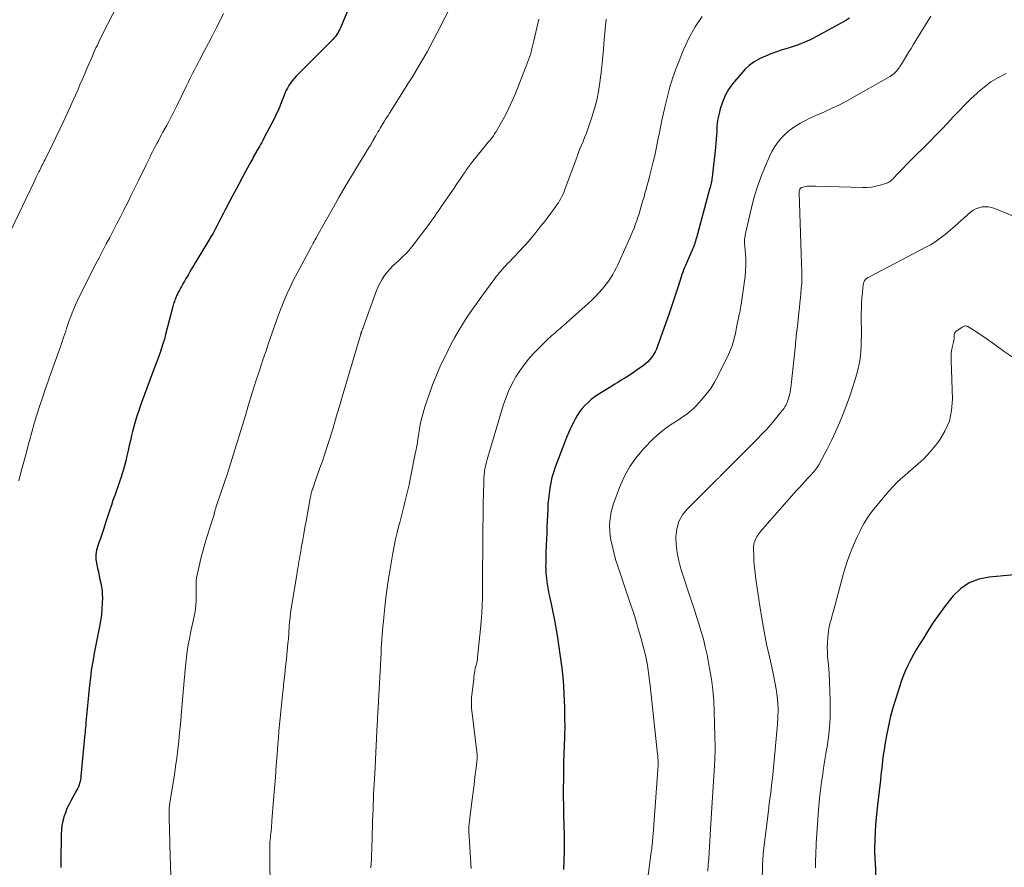
# Model space of a CAD drawing. Units: feet. Extents: x 1970196 to 1975026, y 595000 to 600001.
# Drawn here: x 1973046 to 1973197, y 596547 to 596678 of the extents above; entities that cross this region are included whole.
import ezdxf

# ---------------------------------------------------------------- set-up
doc = ezdxf.new("R2010")
doc.units = ezdxf.units.FT
doc.header["$LTSCALE"] = 100
doc.header["$MEASUREMENT"] = 0
doc.layers.add('CONTOUR INDEX', color=32, linetype='Continuous', lineweight=25)
doc.layers.add('CONTOUR INTERMEDIATE', color=40, linetype='Continuous', lineweight=15)

msp = doc.modelspace()

# ---------------------------------------------------------------- linework, layer by layer
at = {"layer": 'CONTOUR INDEX', "flags": 128}
for points, elevation in [([(1973096.96, 596680.49), (1973095.21, 596676.38), (1973095.09, 596676.13), (1973094.97, 596675.89), (1973094.84, 596675.66), (1973094.69, 596675.42), (1973094.54, 596675.2), (1973094.37, 596674.99), (1973094.2, 596674.78), (1973094.01, 596674.58), (1973088.39, 596668.9), (1973088.08, 596668.57), (1973087.79, 596668.22), (1973087.52, 596667.85), (1973087.26, 596667.46), (1973087.03, 596667.07), (1973086.82, 596666.66), (1973086.64, 596666.24), (1973086.47, 596665.82), (1973086.26, 596665.25), (1973085.99, 596664.55), (1973085.7, 596663.85), (1973085.38, 596663.16), (1973085.05, 596662.48), (1973083.43, 596659.36), (1973083.26, 596659.04), (1973083.09, 596658.73), (1973082.92, 596658.42), (1973082.73, 596658.11), (1973082.39, 596657.53), (1973082.38, 596657.51), (1973082.37, 596657.5), (1973082.36, 596657.48), (1973082.35, 596657.47), (1973082.31, 596657.4), (1973082.3, 596657.39), (1973082.29, 596657.37), (1973082.29, 596657.36), (1973082.28, 596657.34), (1973082, 596656.82), (1973081.85, 596656.54), (1973081.7, 596656.26), (1973081.55, 596655.99), (1973081.4, 596655.71), (1973080.65, 596654.34), (1973080.12, 596653.38), (1973079.6, 596652.42), (1973079.09, 596651.45), (1973078.58, 596650.48), (1973077.47, 596648.35), (1973077.16, 596647.75), (1973076.85, 596647.15), (1973076.54, 596646.55), (1973076.23, 596645.95), (1973075.92, 596645.36), (1973075.6, 596644.76), (1973075.26, 596644.18), (1973074.92, 596643.6), (1973072.87, 596640.2), (1973072.59, 596639.73), (1973072.31, 596639.26), (1973072.03, 596638.79), (1973071.75, 596638.31), (1973071.66, 596638.16), (1973071.43, 596637.76), (1973071.2, 596637.36), (1973070.97, 596636.95), (1973070.75, 596636.55), (1973070.6, 596636.27), (1973070.45, 596636), (1973070.31, 596635.73), (1973070.18, 596635.46), (1973070.04, 596635.19), (1973069.95, 596635), (1973069.87, 596634.82), (1973069.79, 596634.64), (1973069.72, 596634.45), (1973069.65, 596634.26), (1973069.59, 596634.07), (1973069.53, 596633.88), (1973069.47, 596633.68), (1973069.42, 596633.49), (1973068.3, 596629.14), (1973068.11, 596628.44), (1973067.9, 596627.75), (1973067.68, 596627.06), (1973067.45, 596626.37), (1973067.21, 596625.69), (1973066.96, 596625.01), (1973066.71, 596624.33), (1973066.46, 596623.65), (1973064.53, 596618.54), (1973064.16, 596617.48), (1973063.81, 596616.42), (1973063.5, 596615.34), (1973063.22, 596614.25), (1973063.06, 596613.61), (1973062.88, 596612.84), (1973062.7, 596612.07), (1973062.53, 596611.29), (1973062.36, 596610.51), (1973062.19, 596609.74), (1973061.99, 596608.97), (1973061.77, 596608.21), (1973061.53, 596607.45), (1973061.51, 596607.37), (1973061.25, 596606.62), (1973061, 596605.88), (1973060.74, 596605.14), (1973060.47, 596604.4), (1973060.21, 596603.66), (1973059.96, 596602.92), (1973059.71, 596602.17), (1973059.47, 596601.43), (1973059.26, 596600.77), (1973059.02, 596600.02), (1973058.78, 596599.28), (1973058.53, 596598.53), (1973058.27, 596597.79), (1973057.98, 596596.99), (1973057.87, 596596.65), (1973057.77, 596596.31), (1973057.69, 596595.96), (1973057.62, 596595.62), (1973057.58, 596595.27), (1973057.57, 596594.92), (1973057.59, 596594.57), (1973057.64, 596594.22), (1973057.84, 596593.2), (1973057.96, 596592.62), (1973058.08, 596592.04), (1973058.21, 596591.47), (1973058.34, 596590.89), (1973058.44, 596590.31), (1973058.52, 596589.73), (1973058.56, 596589.15), (1973058.57, 596588.56), (1973058.55, 596587.88), (1973058.5, 596586.96), (1973058.42, 596586.03), (1973058.29, 596585.12), (1973058.13, 596584.2), (1973058.09, 596583.97), (1973057.88, 596582.95), (1973057.68, 596581.92), (1973057.48, 596580.89), (1973057.28, 596579.87), (1973057.25, 596579.68), (1973057.05, 596578.56), (1973056.87, 596577.43), (1973056.73, 596576.3), (1973056.6, 596575.17), (1973056.05, 596569.43), (1973056.03, 596569.22), (1973056.01, 596569), (1973055.99, 596568.79), (1973055.97, 596568.58), (1973055.95, 596568.36), (1973055.93, 596568.15), (1973055.92, 596567.93), (1973055.9, 596567.72), (1973055.27, 596561.21), (1973055.24, 596560.94), (1973055.2, 596560.66), (1973055.14, 596560.38), (1973055.08, 596560.11), (1973055, 596559.84), (1973054.91, 596559.57), (1973054.79, 596559.32), (1973054.66, 596559.07), (1973053.72, 596557.4), (1973053.41, 596556.8), (1973053.12, 596556.19), (1973052.88, 596555.56), (1973052.66, 596554.92), (1973052.49, 596554.27), (1973052.36, 596553.61), (1973052.29, 596552.94), (1973052.25, 596552.27), (1973052.19, 596547.97), (1973052.18, 596547.12)], 880), ([(1973173.51, 596677.87), (1973172.93, 596677.51), (1973168.55, 596675.1), (1973167.96, 596674.78), (1973167.36, 596674.48), (1973166.75, 596674.21), (1973166.13, 596673.94), (1973165.5, 596673.7), (1973164.87, 596673.47), (1973164.23, 596673.27), (1973163.59, 596673.08), (1973163.13, 596672.95), (1973162.26, 596672.68), (1973161.41, 596672.38), (1973160.57, 596672.02), (1973159.75, 596671.64), (1973159.68, 596671.6), (1973158.86, 596671.11), (1973158.1, 596670.57), (1973157.41, 596669.94), (1973156.77, 596669.25), (1973155.53, 596667.74), (1973154.9, 596666.85), (1973154.36, 596665.92), (1973153.95, 596664.93), (1973153.62, 596663.89), (1973153.41, 596662.98), (1973153.28, 596662.36), (1973153.18, 596661.73), (1973153.11, 596661.1), (1973153.08, 596660.47), (1973153.05, 596659.83), (1973153.01, 596659.2), (1973152.96, 596658.56), (1973152.9, 596657.93), (1973152.37, 596653.38), (1973152.34, 596653.15), (1973152.31, 596652.92), (1973152.27, 596652.69), (1973152.22, 596652.46), (1973152.17, 596652.23), (1973152.11, 596652), (1973152.06, 596651.77), (1973152, 596651.55), (1973149.96, 596644.04), (1973149.89, 596643.78), (1973149.82, 596643.53), (1973149.74, 596643.27), (1973149.65, 596643.02), (1973149.57, 596642.77), (1973149.47, 596642.52), (1973149.37, 596642.27), (1973149.27, 596642.03), (1973148.73, 596640.84), (1973148.57, 596640.49), (1973148.42, 596640.15), (1973148.27, 596639.8), (1973148.13, 596639.45), (1973147.99, 596639.1), (1973147.86, 596638.74), (1973147.73, 596638.39), (1973147.61, 596638.03), (1973147.15, 596636.57), (1973146.81, 596635.49), (1973146.45, 596634.41), (1973146.08, 596633.33), (1973145.71, 596632.25), (1973143.99, 596627.36), (1973143.82, 596626.92), (1973143.61, 596626.49), (1973143.37, 596626.08), (1973143.1, 596625.69), (1973142.8, 596625.32), (1973142.48, 596624.97), (1973142.12, 596624.66), (1973141.75, 596624.36), (1973140.77, 596623.65), (1973140.39, 596623.38), (1973140, 596623.11), (1973139.61, 596622.85), (1973139.21, 596622.6), (1973138.94, 596622.44), (1973138.4, 596622.11), (1973137.86, 596621.78), (1973137.33, 596621.45), (1973136.79, 596621.12), (1973134.86, 596619.92), (1973134.31, 596619.55), (1973133.79, 596619.16), (1973133.29, 596618.72), (1973132.82, 596618.26), (1973132.39, 596617.76), (1973131.99, 596617.24), (1973131.63, 596616.69), (1973131.3, 596616.12), (1973131.09, 596615.73), (1973130.7, 596614.94), (1973130.33, 596614.14), (1973129.98, 596613.33), (1973129.66, 596612.51), (1973128.24, 596608.72), (1973127.97, 596607.93), (1973127.74, 596607.14), (1973127.56, 596606.33), (1973127.4, 596605.52), (1973127.29, 596604.69), (1973127.19, 596603.87), (1973127.12, 596603.04), (1973127.08, 596602.21), (1973127, 596600.42), (1973126.97, 596599.5), (1973126.93, 596598.57), (1973126.9, 596597.64), (1973126.87, 596596.72), (1973126.82, 596595.54), (1973126.81, 596595.2), (1973126.8, 596594.87), (1973126.79, 596594.53), (1973126.78, 596594.2), (1973126.78, 596594.13), (1973126.78, 596593.83), (1973126.77, 596593.52), (1973126.78, 596593.22), (1973126.78, 596592.92), (1973126.79, 596592.61), (1973126.81, 596592.31), (1973126.84, 596592.01), (1973126.88, 596591.71), (1973126.97, 596591.08), (1973127.06, 596590.47), (1973127.16, 596589.86), (1973127.28, 596589.25), (1973127.4, 596588.65), (1973127.78, 596586.94), (1973128.08, 596585.47), (1973128.36, 596584), (1973128.6, 596582.53), (1973128.82, 596581.05), (1973129.26, 596577.83), (1973129.38, 596576.88), (1973129.47, 596575.93), (1973129.54, 596574.97), (1973129.59, 596574.01), (1973129.63, 596572.72), (1973129.64, 596572.41), (1973129.65, 596572.09), (1973129.66, 596571.78), (1973129.66, 596571.46), (1973129.67, 596571.15), (1973129.67, 596570.84), (1973129.68, 596570.52), (1973129.68, 596570.21), (1973129.69, 596569.63), (1973129.7, 596569.03), (1973129.7, 596568.43), (1973129.68, 596567.83), (1973129.67, 596567.23), (1973129.62, 596565.88), (1973129.58, 596564.61), (1973129.54, 596563.34), (1973129.52, 596562.07), (1973129.49, 596560.79), (1973129.49, 596560.66), (1973129.48, 596559.32), (1973129.48, 596557.99), (1973129.5, 596556.65), (1973129.53, 596555.31), (1973129.59, 596553.49), (1973129.62, 596552.16), (1973129.63, 596550.84), (1973129.6, 596549.51), (1973129.56, 596548.19), (1973129.5, 596546.82)], 860), ([(1973202.8, 596592.54), (1973195, 596591.84), (1973193.39, 596591.5), (1973191.9, 596590.92), (1973190.59, 596590.01), (1973189.4, 596588.87), (1973189.25, 596588.69), (1973188.26, 596587.43), (1973187.3, 596586.14), (1973186.39, 596584.82), (1973185.52, 596583.47), (1973184.82, 596582.35), (1973184.33, 596581.54), (1973183.84, 596580.72), (1973183.37, 596579.9), (1973182.92, 596579.06), (1973182.49, 596578.21), (1973182.09, 596577.35), (1973181.74, 596576.47), (1973181.42, 596575.58), (1973180.67, 596573.32), (1973180.23, 596571.87), (1973179.83, 596570.41), (1973179.49, 596568.93), (1973179.2, 596567.44), (1973178.96, 596566), (1973178.83, 596565.22), (1973178.71, 596564.44), (1973178.61, 596563.66), (1973178.52, 596562.88), (1973178.43, 596562.1), (1973178.34, 596561.32), (1973178.26, 596560.54), (1973178.17, 596559.75), (1973177.72, 596555.83), (1973177.61, 596554.77), (1973177.52, 596553.7), (1973177.46, 596552.63), (1973177.42, 596551.55), (1973177.37, 596549.87), (1973177.37, 596549.64), (1973177.37, 596549.41), (1973177.38, 596549.17), (1973177.39, 596548.94), (1973177.4, 596548.71), (1973177.42, 596548.48), (1973177.43, 596548.24), (1973177.44, 596548.01), (1973177.67, 596542.42)], 840)]:
    msp.add_lwpolyline(points, dxfattribs=dict(at, elevation=elevation))
at = {"layer": 'CONTOUR INTERMEDIATE', "flags": 128}
for points, elevation in [([(1973061.69, 596681.36), (1973058.61, 596675.36), (1973058.43, 596675.01), (1973058.26, 596674.66), (1973058.09, 596674.31), (1973057.92, 596673.96), (1973057.75, 596673.61), (1973057.59, 596673.26), (1973057.43, 596672.9), (1973057.27, 596672.55), (1973056.83, 596671.53), (1973056.49, 596670.74), (1973056.15, 596669.95), (1973055.81, 596669.16), (1973055.47, 596668.36), (1973055.13, 596667.57), (1973054.78, 596666.78), (1973054.43, 596666), (1973054.08, 596665.21), (1973053.26, 596663.37), (1973052.66, 596662.07), (1973052.05, 596660.77), (1973051.43, 596659.47), (1973050.8, 596658.19), (1973049.76, 596656.09), (1973049.64, 596655.85), (1973049.52, 596655.62), (1973049.4, 596655.38), (1973049.28, 596655.15), (1973049.16, 596654.91), (1973049.04, 596654.68), (1973048.93, 596654.44), (1973048.81, 596654.2), (1973048.72, 596654.01), (1973048.56, 596653.68), (1973048.39, 596653.35), (1973048.23, 596653.02), (1973048.08, 596652.68), (1973044.45, 596645.07)], 888), ([(1973112.56, 596680.43), (1973110.1, 596675.61), (1973109.59, 596674.62), (1973109.07, 596673.64), (1973108.53, 596672.67), (1973107.98, 596671.7), (1973107.41, 596670.74), (1973106.84, 596669.79), (1973106.26, 596668.84), (1973105.67, 596667.89), (1973102.73, 596663.23), (1973102.52, 596662.88), (1973102.3, 596662.53), (1973102.08, 596662.18), (1973101.87, 596661.83), (1973101.31, 596660.9), (1973101.14, 596660.61), (1973100.97, 596660.33), (1973100.8, 596660.04), (1973100.63, 596659.75), (1973100.34, 596659.26), (1973100.32, 596659.21), (1973100.29, 596659.17), (1973100.27, 596659.12), (1973100.24, 596659.08), (1973100.22, 596659.03), (1973100.19, 596658.98), (1973100.17, 596658.94), (1973100.15, 596658.89), (1973100.03, 596658.68), (1973099.99, 596658.6), (1973099.95, 596658.52), (1973099.91, 596658.45), (1973099.86, 596658.37), (1973099.81, 596658.3), (1973099.77, 596658.22), (1973099.72, 596658.15), (1973099.68, 596658.07), (1973097.84, 596655.09), (1973096.88, 596653.52), (1973095.94, 596651.93), (1973095.01, 596650.34), (1973094.11, 596648.74), (1973091.59, 596644.23), (1973091.54, 596644.16), (1973091.5, 596644.08), (1973091.46, 596644.01), (1973091.42, 596643.94), (1973091.38, 596643.87), (1973091.34, 596643.8), (1973091.29, 596643.73), (1973091.25, 596643.66), (1973091.14, 596643.47), (1973091.12, 596643.45), (1973091.11, 596643.43), (1973091.1, 596643.41), (1973091.09, 596643.39), (1973091.05, 596643.3), (1973091.04, 596643.28), (1973091.03, 596643.26), (1973091.02, 596643.24), (1973091.01, 596643.22), (1973090.92, 596643.03), (1973090.86, 596642.92), (1973090.8, 596642.8), (1973090.74, 596642.69), (1973090.68, 596642.58), (1973088.53, 596638.62), (1973087.98, 596637.55), (1973087.45, 596636.47), (1973086.95, 596635.38), (1973086.49, 596634.27), (1973086.28, 596633.74), (1973085.94, 596632.88), (1973085.61, 596632.02), (1973085.3, 596631.16), (1973084.99, 596630.29), (1973084.69, 596629.42), (1973084.39, 596628.55), (1973084.09, 596627.68), (1973083.8, 596626.8), (1973083.28, 596625.28), (1973082.74, 596623.64), (1973082.2, 596622), (1973081.69, 596620.35), (1973081.18, 596618.7), (1973081.02, 596618.18), (1973080.57, 596616.69), (1973080.12, 596615.2), (1973079.67, 596613.71), (1973079.22, 596612.22), (1973078.76, 596610.73), (1973078.29, 596609.25), (1973077.8, 596607.77), (1973077.31, 596606.29), (1973076.1, 596602.69), (1973076.05, 596602.56), (1973076.01, 596602.43), (1973075.97, 596602.3), (1973075.94, 596602.17), (1973075.9, 596602.03), (1973075.87, 596601.9), (1973075.83, 596601.77), (1973075.8, 596601.64), (1973075.79, 596601.61), (1973075.75, 596601.46), (1973075.71, 596601.31), (1973075.67, 596601.17), (1973075.62, 596601.02), (1973074.69, 596598.1), (1973074.35, 596596.96), (1973074.02, 596595.82), (1973073.73, 596594.67), (1973073.46, 596593.52), (1973073.17, 596592.19), (1973073.08, 596591.69), (1973073.01, 596591.19), (1973072.98, 596590.69), (1973072.98, 596590.18), (1973073, 596589.67), (1973073, 596589.17), (1973073, 596588.66), (1973073, 596588.15), (1973073, 596588.1), (1973072.97, 596587.57), (1973072.92, 596587.04), (1973072.84, 596586.52), (1973072.74, 596586), (1973072.53, 596585.08), (1973072.33, 596584.16), (1973072.13, 596583.23), (1973071.96, 596582.31), (1973071.79, 596581.38), (1973071.64, 596580.44), (1973071.51, 596579.51), (1973071.41, 596578.57), (1973071.31, 596577.63), (1973070.81, 596571.77), (1973070.7, 596570.47), (1973070.58, 596569.17), (1973070.46, 596567.87), (1973070.33, 596566.57), (1973070.19, 596565.27), (1973070.03, 596563.97), (1973069.85, 596562.68), (1973069.65, 596561.38), (1973068.96, 596557.12), (1973068.94, 596556.94), (1973068.91, 596556.77), (1973068.89, 596556.59), (1973068.87, 596556.42), (1973068.86, 596556.25), (1973068.85, 596556.07), (1973068.85, 596555.9), (1973068.85, 596555.72), (1973068.87, 596554.26), (1973068.89, 596553.36), (1973068.91, 596552.45), (1973068.94, 596551.55), (1973068.96, 596550.64), (1973069.27, 596540.95)], 876), ([(1973077.21, 596678.56), (1973076.68, 596677.49), (1973076.1, 596676.32), (1973075.51, 596675.16), (1973074.91, 596674), (1973074.31, 596672.85), (1973073.53, 596671.38), (1973073.27, 596670.89), (1973073.01, 596670.4), (1973072.76, 596669.91), (1973072.5, 596669.42), (1973072.25, 596668.93), (1973072, 596668.43), (1973071.76, 596667.94), (1973071.51, 596667.44), (1973070.06, 596664.45), (1973069.87, 596664.04), (1973069.67, 596663.64), (1973069.46, 596663.24), (1973069.26, 596662.84), (1973069.05, 596662.45), (1973068.85, 596662.05), (1973068.63, 596661.65), (1973068.42, 596661.26), (1973067.9, 596660.3), (1973067.66, 596659.87), (1973067.43, 596659.43), (1973067.19, 596658.99), (1973066.96, 596658.56), (1973066.91, 596658.46), (1973066.71, 596658.07), (1973066.5, 596657.68), (1973066.3, 596657.28), (1973066.1, 596656.89), (1973065.91, 596656.49), (1973065.71, 596656.09), (1973065.52, 596655.69), (1973065.32, 596655.29), (1973064.13, 596652.84), (1973063.58, 596651.72), (1973063.03, 596650.6), (1973062.47, 596649.48), (1973061.9, 596648.37), (1973061.81, 596648.19), (1973061.29, 596647.17), (1973060.76, 596646.15), (1973060.23, 596645.13), (1973059.7, 596644.11), (1973059.16, 596643.1), (1973058.63, 596642.08), (1973058.11, 596641.06), (1973057.59, 596640.03), (1973054.97, 596634.86), (1973054.69, 596634.29), (1973054.42, 596633.71), (1973054.17, 596633.12), (1973053.93, 596632.52), (1973053.7, 596631.92), (1973053.48, 596631.32), (1973053.27, 596630.71), (1973053.07, 596630.1), (1973052.94, 596629.69), (1973052.67, 596628.87), (1973052.4, 596628.06), (1973052.12, 596627.25), (1973051.83, 596626.44), (1973050.7, 596623.29), (1973050.24, 596621.99), (1973049.78, 596620.69), (1973049.34, 596619.39), (1973048.91, 596618.09), (1973048.5, 596616.78), (1973048.1, 596615.46), (1973047.72, 596614.14), (1973047.36, 596612.81), (1973047.28, 596612.53), (1973046.89, 596611.06), (1973046.5, 596609.59), (1973046.1, 596608.12), (1973045.71, 596606.65)], 884), ([(1973125.7, 596677.7), (1973124.96, 596674.38), (1973124.87, 596673.95), (1973124.76, 596673.52), (1973124.66, 596673.1), (1973124.55, 596672.67), (1973124.43, 596672.25), (1973124.3, 596671.83), (1973124.15, 596671.41), (1973124, 596671), (1973122.11, 596666.23), (1973121.64, 596665.11), (1973121.13, 596664.01), (1973120.57, 596662.92), (1973119.98, 596661.86), (1973119.08, 596660.31), (1973118.91, 596660.03), (1973118.73, 596659.76), (1973118.54, 596659.5), (1973118.35, 596659.24), (1973118.15, 596658.99), (1973117.95, 596658.74), (1973117.74, 596658.49), (1973117.54, 596658.23), (1973115.18, 596655.3), (1973115.04, 596655.13), (1973114.9, 596654.95), (1973114.77, 596654.77), (1973114.64, 596654.59), (1973114.51, 596654.4), (1973114.39, 596654.22), (1973114.26, 596654.03), (1973114.13, 596653.85), (1973113.7, 596653.21), (1973113.36, 596652.7), (1973113.02, 596652.19), (1973112.67, 596651.69), (1973112.33, 596651.19), (1973110.74, 596648.9), (1973110.48, 596648.52), (1973110.22, 596648.14), (1973109.96, 596647.76), (1973109.7, 596647.37), (1973109.45, 596646.99), (1973109.18, 596646.61), (1973108.91, 596646.23), (1973108.64, 596645.86), (1973106.56, 596643.12), (1973105.99, 596642.42), (1973105.4, 596641.75), (1973104.77, 596641.12), (1973104.12, 596640.5), (1973103.76, 596640.19), (1973103.28, 596639.74), (1973102.83, 596639.27), (1973102.4, 596638.77), (1973102, 596638.25), (1973101.63, 596637.7), (1973101.3, 596637.13), (1973101.02, 596636.54), (1973100.77, 596635.93), (1973098.65, 596630.11), (1973098.61, 596630.02), (1973098.58, 596629.92), (1973098.54, 596629.82), (1973098.51, 596629.72), (1973098.49, 596629.68), (1973098.46, 596629.61), (1973098.43, 596629.53), (1973098.41, 596629.45), (1973098.38, 596629.38), (1973098.35, 596629.3), (1973098.33, 596629.22), (1973098.3, 596629.14), (1973098.28, 596629.07), (1973095.47, 596619.56), (1973095.1, 596618.28), (1973094.72, 596617), (1973094.34, 596615.72), (1973093.97, 596614.44), (1973093.88, 596614.15), (1973093.54, 596613.02), (1973093.18, 596611.9), (1973092.81, 596610.78), (1973092.42, 596609.67), (1973092.05, 596608.63), (1973091.84, 596608.04), (1973091.63, 596607.45), (1973091.42, 596606.85), (1973091.22, 596606.26), (1973090.93, 596605.43), (1973090.87, 596605.25), (1973090.82, 596605.06), (1973090.77, 596604.88), (1973090.72, 596604.69), (1973090.67, 596604.5), (1973090.63, 596604.31), (1973090.59, 596604.12), (1973090.55, 596603.93), (1973089.91, 596600.45), (1973089.73, 596599.48), (1973089.56, 596598.51), (1973089.39, 596597.54), (1973089.22, 596596.57), (1973089.03, 596595.44), (1973088.96, 596595.03), (1973088.89, 596594.62), (1973088.82, 596594.21), (1973088.75, 596593.8), (1973088.68, 596593.39), (1973088.61, 596592.98), (1973088.55, 596592.57), (1973088.48, 596592.16), (1973087.71, 596587.63), (1973087.61, 596586.96), (1973087.52, 596586.29), (1973087.44, 596585.61), (1973087.38, 596584.94), (1973087.32, 596584.23), (1973087.3, 596583.91), (1973087.28, 596583.58), (1973087.25, 596583.25), (1973087.24, 596582.92), (1973087.22, 596582.6), (1973087.19, 596582.27), (1973087.17, 596581.95), (1973087.13, 596581.62), (1973086.88, 596579.24), (1973086.76, 596578.06), (1973086.63, 596576.88), (1973086.51, 596575.71), (1973086.38, 596574.53), (1973086.34, 596574.2), (1973086.23, 596573.19), (1973086.12, 596572.17), (1973086.02, 596571.16), (1973085.92, 596570.14), (1973085.83, 596569.13), (1973085.74, 596568.12), (1973085.65, 596567.1), (1973085.57, 596566.08), (1973085.46, 596564.59), (1973085.32, 596562.82), (1973085.19, 596561.06), (1973085.05, 596559.3), (1973084.92, 596557.53), (1973084.67, 596554.33), (1973084.64, 596553.95), (1973084.61, 596553.57), (1973084.57, 596553.19), (1973084.54, 596552.81), (1973084.52, 596552.65), (1973084.49, 596552.35), (1973084.46, 596552.05), (1973084.43, 596551.75), (1973084.4, 596551.45), (1973084.36, 596551.05), (1973084.35, 596550.95), (1973084.34, 596550.85), (1973084.33, 596550.76), (1973084.33, 596550.66), (1973084.33, 596550.56), (1973084.33, 596550.46), (1973084.33, 596550.36), (1973084.33, 596550.26), (1973084.34, 596549.79), (1973084.34, 596549.45), (1973084.35, 596549.11), (1973084.35, 596548.78), (1973084.35, 596548.44), (1973084.47, 596535.44)], 872), ([(1973136.1, 596677.67), (1973135.93, 596676.12), (1973135.79, 596674.56), (1973135.66, 596673.01), (1973135.51, 596671.45), (1973135.34, 596669.9), (1973135.16, 596668.35), (1973135.1, 596667.92), (1973134.89, 596666.57), (1973134.62, 596665.23), (1973134.28, 596663.92), (1973133.88, 596662.61), (1973133.4, 596661.2), (1973133.19, 596660.62), (1973132.98, 596660.03), (1973132.75, 596659.46), (1973132.52, 596658.88), (1973132.28, 596658.31), (1973132.04, 596657.73), (1973131.82, 596657.15), (1973131.6, 596656.57), (1973129.74, 596651.46), (1973129.6, 596651.1), (1973129.45, 596650.75), (1973129.28, 596650.41), (1973129.11, 596650.07), (1973128.92, 596649.74), (1973128.72, 596649.42), (1973128.5, 596649.1), (1973128.28, 596648.79), (1973126.99, 596647.08), (1973126.52, 596646.47), (1973126.05, 596645.86), (1973125.58, 596645.25), (1973125.1, 596644.65), (1973125.05, 596644.6), (1973124.59, 596644.03), (1973124.11, 596643.47), (1973123.62, 596642.92), (1973123.13, 596642.38), (1973122.99, 596642.22), (1973122.56, 596641.76), (1973122.12, 596641.3), (1973121.68, 596640.85), (1973121.24, 596640.4), (1973120.87, 596640.02), (1973120.62, 596639.76), (1973120.36, 596639.49), (1973120.12, 596639.21), (1973119.88, 596638.93), (1973119.64, 596638.65), (1973119.41, 596638.36), (1973119.18, 596638.07), (1973118.96, 596637.78), (1973116.96, 596635.06), (1973116.32, 596634.17), (1973115.69, 596633.28), (1973115.06, 596632.38), (1973114.45, 596631.47), (1973113.86, 596630.55), (1973113.29, 596629.62), (1973112.76, 596628.66), (1973112.25, 596627.7), (1973111.29, 596625.8), (1973110.61, 596624.37), (1973109.96, 596622.91), (1973109.38, 596621.44), (1973108.84, 596619.94), (1973108.19, 596618.03), (1973108.02, 596617.47), (1973107.85, 596616.91), (1973107.71, 596616.35), (1973107.58, 596615.78), (1973107.47, 596615.28), (1973107.41, 596614.96), (1973107.35, 596614.63), (1973107.3, 596614.31), (1973107.25, 596613.98), (1973107.2, 596613.65), (1973107.16, 596613.32), (1973107.11, 596613), (1973107.06, 596612.67), (1973107.04, 596612.56), (1973106.98, 596612.18), (1973106.91, 596611.8), (1973106.84, 596611.42), (1973106.77, 596611.04), (1973105.93, 596606.88), (1973105.76, 596606.04), (1973105.57, 596605.21), (1973105.38, 596604.37), (1973105.18, 596603.54), (1973104.97, 596602.71), (1973104.76, 596601.88), (1973104.54, 596601.05), (1973104.32, 596600.22), (1973104.2, 596599.77), (1973103.94, 596598.71), (1973103.69, 596597.65), (1973103.47, 596596.58), (1973103.27, 596595.51), (1973102.84, 596593.05), (1973102.6, 596591.6), (1973102.38, 596590.15), (1973102.19, 596588.69), (1973102.03, 596587.22), (1973101.86, 596585.66), (1973101.8, 596584.97), (1973101.73, 596584.29), (1973101.68, 596583.61), (1973101.62, 596582.92), (1973101.58, 596582.24), (1973101.53, 596581.56), (1973101.49, 596580.87), (1973101.46, 596580.19), (1973101.36, 596578.24), (1973101.35, 596578.12), (1973101.35, 596578.01), (1973101.34, 596577.89), (1973101.34, 596577.77), (1973101.33, 596577.66), (1973101.32, 596577.54), (1973101.32, 596577.42), (1973101.31, 596577.31), (1973100.94, 596570.87), (1973100.93, 596570.66), (1973100.92, 596570.45), (1973100.91, 596570.24), (1973100.9, 596570.03), (1973100.89, 596569.83), (1973100.88, 596569.62), (1973100.87, 596569.41), (1973100.86, 596569.2), (1973100.47, 596561.55), (1973100.43, 596560.76), (1973100.39, 596559.98), (1973100.35, 596559.2), (1973100.31, 596558.41), (1973100.27, 596557.63), (1973100.24, 596556.84), (1973100.21, 596556.06), (1973100.18, 596555.28), (1973100.15, 596554.32), (1973100.12, 596553.34), (1973100.09, 596552.37), (1973100.06, 596551.4), (1973100.03, 596550.42), (1973100.02, 596549.9), (1973099.99, 596549.19), (1973099.96, 596548.48), (1973099.93, 596547.77), (1973099.9, 596547.06)], 868), ([(1973150.87, 596678.1), (1973149.75, 596676.49), (1973148.8, 596674.78), (1973147.97, 596672.99), (1973146.98, 596670.5), (1973146.74, 596669.9), (1973146.52, 596669.3), (1973146.32, 596668.69), (1973146.12, 596668.07), (1973145.94, 596667.46), (1973145.76, 596666.84), (1973145.6, 596666.21), (1973145.44, 596665.59), (1973145.13, 596664.34), (1973144.88, 596663.25), (1973144.64, 596662.15), (1973144.42, 596661.06), (1973144.21, 596659.96), (1973144.18, 596659.83), (1973143.99, 596658.79), (1973143.78, 596657.76), (1973143.55, 596656.73), (1973143.31, 596655.71), (1973143.22, 596655.33), (1973143.02, 596654.49), (1973142.81, 596653.66), (1973142.58, 596652.83), (1973142.36, 596652.01), (1973142.21, 596651.46), (1973142.05, 596650.91), (1973141.9, 596650.35), (1973141.74, 596649.8), (1973141.59, 596649.25), (1973141.43, 596648.7), (1973141.26, 596648.15), (1973141.09, 596647.6), (1973140.91, 596647.06), (1973140.84, 596646.83), (1973140.61, 596646.17), (1973140.37, 596645.52), (1973140.1, 596644.88), (1973139.83, 596644.25), (1973138.08, 596640.36), (1973137.85, 596639.86), (1973137.6, 596639.37), (1973137.35, 596638.89), (1973137.08, 596638.4), (1973137.05, 596638.35), (1973136.75, 596637.85), (1973136.44, 596637.37), (1973136.09, 596636.91), (1973135.73, 596636.45), (1973135.47, 596636.15), (1973134.95, 596635.56), (1973134.42, 596634.99), (1973133.86, 596634.44), (1973133.29, 596633.91), (1973129.5, 596630.55), (1973129.25, 596630.32), (1973128.99, 596630.1), (1973128.73, 596629.88), (1973128.47, 596629.66), (1973128.21, 596629.44), (1973127.96, 596629.22), (1973127.7, 596628.99), (1973127.45, 596628.77), (1973127.2, 596628.54), (1973126.83, 596628.2), (1973126.47, 596627.85), (1973126.11, 596627.49), (1973125.76, 596627.13), (1973124.9, 596626.22), (1973124.15, 596625.38), (1973123.44, 596624.5), (1973122.79, 596623.59), (1973122.19, 596622.64), (1973122.13, 596622.55), (1973121.57, 596621.51), (1973121.05, 596620.45), (1973120.62, 596619.36), (1973120.24, 596618.24), (1973117.86, 596610.28), (1973117.75, 596609.9), (1973117.65, 596609.51), (1973117.56, 596609.12), (1973117.48, 596608.73), (1973117.42, 596608.44), (1973117.38, 596608.19), (1973117.34, 596607.94), (1973117.31, 596607.69), (1973117.29, 596607.44), (1973117.27, 596607.17), (1973117.25, 596606.91), (1973117.24, 596606.65), (1973117.24, 596606.39), (1973117.18, 596603.08), (1973117.14, 596601.17), (1973117.12, 596599.25), (1973117.1, 596597.34), (1973117.08, 596595.42), (1973117.07, 596593.49), (1973117.06, 596592.28), (1973117.05, 596591.08), (1973117.05, 596589.87), (1973117.04, 596588.67), (1973117.01, 596587.46), (1973116.96, 596586.26), (1973116.87, 596585.06), (1973116.76, 596583.86), (1973116.31, 596579.52), (1973116.27, 596579.22), (1973116.22, 596578.92), (1973116.16, 596578.62), (1973116.09, 596578.32), (1973116.06, 596578.2), (1973116, 596577.96), (1973115.95, 596577.73), (1973115.9, 596577.49), (1973115.85, 596577.25), (1973115.79, 596576.96), (1973115.77, 596576.86), (1973115.76, 596576.77), (1973115.75, 596576.67), (1973115.74, 596576.57), (1973115.73, 596576.47), (1973115.72, 596576.38), (1973115.71, 596576.28), (1973115.7, 596576.18), (1973115.38, 596573.23), (1973115.36, 596573.03), (1973115.35, 596572.84), (1973115.34, 596572.65), (1973115.34, 596572.45), (1973115.34, 596572.26), (1973115.35, 596572.07), (1973115.36, 596571.87), (1973115.38, 596571.68), (1973116.23, 596564.54), (1973116.24, 596564.48), (1973116.24, 596564.42), (1973116.25, 596564.36), (1973116.25, 596564.3), (1973116.25, 596564.24), (1973116.25, 596564.18), (1973116.25, 596564.11), (1973116.24, 596564.05), (1973116.21, 596563.74), (1973116.19, 596563.52), (1973116.17, 596563.31), (1973116.14, 596563.09), (1973116.12, 596562.88), (1973115.89, 596561.02), (1973115.75, 596559.87), (1973115.61, 596558.73), (1973115.47, 596557.58), (1973115.33, 596556.43), (1973114.96, 596553.44), (1973114.95, 596553.34), (1973114.94, 596553.24), (1973114.94, 596553.13), (1973114.93, 596553.03), (1973114.93, 596552.92), (1973114.93, 596552.82), (1973114.94, 596552.71), (1973114.94, 596552.61), (1973114.95, 596552.49), (1973114.96, 596552.33), (1973114.98, 596552.17), (1973114.99, 596552.01), (1973115, 596551.84), (1973115.33, 596546.96)], 864), ([(1973186.01, 596678.16), (1973183.33, 596673.76), (1973182.99, 596673.2), (1973182.64, 596672.64), (1973182.3, 596672.07), (1973181.96, 596671.51), (1973181.5, 596670.77), (1973181.38, 596670.58), (1973181.26, 596670.4), (1973181.14, 596670.21), (1973181.01, 596670.03), (1973180.87, 596669.86), (1973180.73, 596669.69), (1973180.58, 596669.53), (1973180.42, 596669.38), (1973180.38, 596669.34), (1973180.18, 596669.18), (1973179.99, 596669.02), (1973179.78, 596668.88), (1973179.57, 596668.75), (1973174.12, 596665.67), (1973173.05, 596665.08), (1973171.97, 596664.52), (1973170.87, 596664), (1973169.75, 596663.5), (1973169.18, 596663.25), (1973168.35, 596662.88), (1973167.53, 596662.49), (1973166.72, 596662.08), (1973165.91, 596661.66), (1973165.88, 596661.64), (1973165.12, 596661.18), (1973164.4, 596660.67), (1973163.73, 596660.1), (1973163.1, 596659.48), (1973162.54, 596658.8), (1973162.02, 596658.08), (1973161.58, 596657.32), (1973161.19, 596656.53), (1973160.53, 596655), (1973159.89, 596653.4), (1973159.31, 596651.78), (1973158.82, 596650.13), (1973158.39, 596648.46), (1973157.52, 596644.71), (1973157.48, 596644.51), (1973157.44, 596644.3), (1973157.41, 596644.1), (1973157.38, 596643.89), (1973157.34, 596643.51), (1973157.34, 596643.49), (1973157.34, 596643.47), (1973157.34, 596643.45), (1973157.34, 596643.44), (1973157.35, 596643.36), (1973157.36, 596643.34), (1973157.36, 596643.32), (1973157.36, 596643.31), (1973157.36, 596643.29), (1973157.52, 596641.57), (1973157.57, 596640.69), (1973157.58, 596639.82), (1973157.53, 596638.94), (1973157.44, 596638.07), (1973156.85, 596633.8), (1973156.82, 596633.6), (1973156.79, 596633.4), (1973156.75, 596633.2), (1973156.71, 596633.01), (1973156.67, 596632.81), (1973156.63, 596632.61), (1973156.59, 596632.41), (1973156.55, 596632.22), (1973156.15, 596630.25), (1973156.09, 596629.92), (1973156.02, 596629.6), (1973155.95, 596629.27), (1973155.87, 596628.95), (1973155.79, 596628.63), (1973155.71, 596628.3), (1973155.62, 596627.98), (1973155.52, 596627.67), (1973155.49, 596627.55), (1973155.36, 596627.18), (1973155.23, 596626.81), (1973155.07, 596626.45), (1973154.91, 596626.1), (1973153.31, 596622.84), (1973152.76, 596621.84), (1973152.16, 596620.87), (1973151.47, 596619.96), (1973150.74, 596619.09), (1973149.86, 596618.15), (1973149.51, 596617.78), (1973149.14, 596617.44), (1973148.75, 596617.12), (1973148.34, 596616.81), (1973147.93, 596616.52), (1973147.51, 596616.24), (1973147.08, 596615.96), (1973146.66, 596615.68), (1973145.99, 596615.25), (1973145.26, 596614.74), (1973144.54, 596614.2), (1973143.87, 596613.6), (1973143.22, 596612.98), (1973141.94, 596611.66), (1973140.77, 596610.29), (1973139.73, 596608.84), (1973138.87, 596607.27), (1973138.13, 596605.62), (1973137.25, 596603.27), (1973137.03, 596602.57), (1973136.84, 596601.87), (1973136.72, 596601.15), (1973136.63, 596600.42), (1973136.6, 596599.69), (1973136.62, 596598.96), (1973136.7, 596598.23), (1973136.81, 596597.51), (1973136.88, 596597.17), (1973137.08, 596596.29), (1973137.29, 596595.41), (1973137.54, 596594.54), (1973137.82, 596593.68), (1973139.78, 596587.83), (1973140.21, 596586.51), (1973140.62, 596585.18), (1973141.02, 596583.85), (1973141.4, 596582.51), (1973141.72, 596581.37), (1973141.92, 596580.6), (1973142.11, 596579.83), (1973142.27, 596579.05), (1973142.42, 596578.27), (1973142.55, 596577.48), (1973142.66, 596576.69), (1973142.77, 596575.91), (1973142.86, 596575.12), (1973144, 596564.59), (1973144.02, 596564.37), (1973144.04, 596564.16), (1973144.05, 596563.94), (1973144.06, 596563.72), (1973144.07, 596563.43), (1973144.08, 596563.36), (1973144.08, 596563.29), (1973144.08, 596563.22), (1973144.08, 596563.15), (1973144.07, 596563.08), (1973144.07, 596563.02), (1973144.07, 596562.95), (1973144.06, 596562.88), (1973143.29, 596552.25), (1973143.27, 596552.04), (1973143.26, 596551.82), (1973143.24, 596551.61), (1973143.23, 596551.4), (1973143.21, 596551.18), (1973143.19, 596550.97), (1973143.17, 596550.76), (1973143.14, 596550.54), (1973143.12, 596550.36), (1973143.09, 596550.06), (1973143.05, 596549.76), (1973143.01, 596549.46), (1973142.97, 596549.15), (1973142.33, 596544.29)], 856), ([(1973197.6, 596669.31), (1973196.42, 596668.7), (1973195.28, 596668.03), (1973194.21, 596667.24), (1973193.2, 596666.38), (1973193.13, 596666.32), (1973192.19, 596665.43), (1973191.27, 596664.52), (1973190.37, 596663.59), (1973189.48, 596662.65), (1973188.6, 596661.7), (1973187.71, 596660.76), (1973186.81, 596659.83), (1973185.9, 596658.92), (1973182.76, 596655.79), (1973182.3, 596655.34), (1973181.85, 596654.88), (1973181.41, 596654.41), (1973180.97, 596653.94), (1973180.33, 596653.26), (1973180.21, 596653.13), (1973180.08, 596653.01), (1973179.95, 596652.89), (1973179.81, 596652.77), (1973179.66, 596652.67), (1973179.51, 596652.58), (1973179.35, 596652.5), (1973179.18, 596652.44), (1973178.21, 596652.15), (1973177.55, 596651.98), (1973176.89, 596651.86), (1973176.21, 596651.8), (1973175.53, 596651.79), (1973168.28, 596651.99), (1973168.03, 596652), (1973167.79, 596652), (1973167.54, 596652), (1973167.29, 596652), (1973167.23, 596652), (1973167.01, 596651.99), (1973166.8, 596651.96), (1973166.59, 596651.91), (1973166.39, 596651.85), (1973166.12, 596651.76), (1973166.06, 596651.73), (1973166, 596651.69), (1973165.94, 596651.64), (1973165.9, 596651.58), (1973165.86, 596651.52), (1973165.83, 596651.45), (1973165.81, 596651.38), (1973165.8, 596651.31), (1973165.79, 596651.22), (1973165.79, 596651.14), (1973165.78, 596651.06), (1973165.79, 596650.98), (1973166.09, 596641.56), (1973166.1, 596641.07), (1973166.12, 596640.57), (1973166.14, 596640.07), (1973166.15, 596639.57), (1973166.16, 596639.35), (1973166.17, 596638.97), (1973166.18, 596638.58), (1973166.18, 596638.19), (1973166.18, 596637.8), (1973166.17, 596637.42), (1973166.16, 596637.03), (1973166.13, 596636.64), (1973166.1, 596636.25), (1973166.03, 596635.54), (1973165.96, 596634.79), (1973165.89, 596634.04), (1973165.81, 596633.3), (1973165.73, 596632.55), (1973165.49, 596630.41), (1973165.45, 596630.06), (1973165.41, 596629.71), (1973165.37, 596629.35), (1973165.33, 596629), (1973165.29, 596628.64), (1973165.26, 596628.29), (1973165.22, 596627.93), (1973165.18, 596627.58), (1973164.54, 596621.4), (1973164.52, 596621.23), (1973164.5, 596621.06), (1973164.48, 596620.89), (1973164.46, 596620.72), (1973164.43, 596620.55), (1973164.4, 596620.38), (1973164.36, 596620.21), (1973164.32, 596620.05), (1973164.06, 596619.15), (1973163.99, 596618.92), (1973163.9, 596618.69), (1973163.8, 596618.47), (1973163.7, 596618.25), (1973163.58, 596618.04), (1973163.45, 596617.83), (1973163.31, 596617.63), (1973163.16, 596617.44), (1973162.14, 596616.18), (1973161.46, 596615.38), (1973160.77, 596614.59), (1973160.05, 596613.81), (1973159.32, 596613.06), (1973154.19, 596607.92), (1973154.06, 596607.8), (1973153.93, 596607.67), (1973153.81, 596607.54), (1973153.68, 596607.41), (1973153.59, 596607.32), (1973153.51, 596607.23), (1973153.42, 596607.15), (1973153.34, 596607.07), (1973153.25, 596606.99), (1973153.16, 596606.91), (1973153.07, 596606.83), (1973152.98, 596606.74), (1973152.9, 596606.66), (1973148.58, 596602.34), (1973147.83, 596601.39), (1973147.26, 596600.36), (1973146.94, 596599.23), (1973146.79, 596598.03), (1973146.85, 596596.78), (1973146.98, 596595.54), (1973147.24, 596594.32), (1973147.58, 596593.12), (1973149.23, 596588.12), (1973149.61, 596586.95), (1973149.99, 596585.78), (1973150.35, 596584.61), (1973150.7, 596583.44), (1973151.03, 596582.26), (1973151.33, 596581.07), (1973151.6, 596579.87), (1973151.84, 596578.67), (1973152, 596577.78), (1973152.27, 596576.12), (1973152.48, 596574.46), (1973152.62, 596572.79), (1973152.7, 596571.12), (1973152.84, 596565.61), (1973152.85, 596565.36), (1973152.85, 596565.12), (1973152.84, 596564.87), (1973152.83, 596564.63), (1973152.82, 596564.38), (1973152.81, 596564.13), (1973152.8, 596563.89), (1973152.78, 596563.64), (1973152.13, 596553.06), (1973152.12, 596552.93), (1973152.12, 596552.79), (1973152.11, 596552.66), (1973152.1, 596552.53), (1973152.09, 596552.39), (1973152.08, 596552.26), (1973152.07, 596552.12), (1973152.07, 596551.99), (1973151.96, 596550.37), (1973151.9, 596549.42), (1973151.85, 596548.48), (1973151.79, 596547.53), (1973151.73, 596546.59)], 852), ([(1973206.75, 596644.09), (1973195.85, 596648.54), (1973195.38, 596648.7), (1973194.9, 596648.8), (1973194.41, 596648.82), (1973193.91, 596648.79), (1973193.43, 596648.68), (1973192.97, 596648.52), (1973192.54, 596648.28), (1973192.14, 596647.99), (1973190.24, 596646.31), (1973189.65, 596645.79), (1973189.06, 596645.28), (1973188.47, 596644.78), (1973187.87, 596644.28), (1973187.25, 596643.81), (1973186.62, 596643.36), (1973185.96, 596642.96), (1973185.28, 596642.58), (1973176.57, 596638.06), (1973176.4, 596637.95), (1973176.23, 596637.84), (1973176.08, 596637.71), (1973175.93, 596637.56), (1973175.81, 596637.4), (1973175.72, 596637.24), (1973175.66, 596637.05), (1973175.62, 596636.86), (1973175.49, 596635.64), (1973175.42, 596634.82), (1973175.37, 596634.01), (1973175.34, 596633.19), (1973175.33, 596632.38), (1973175.34, 596628.88), (1973175.33, 596628.12), (1973175.3, 596627.37), (1973175.25, 596626.62), (1973175.18, 596625.87), (1973175.08, 596625.13), (1973174.95, 596624.39), (1973174.78, 596623.66), (1973174.59, 596622.93), (1973174.34, 596622.1), (1973173.98, 596620.97), (1973173.61, 596619.84), (1973173.21, 596618.72), (1973172.79, 596617.61), (1973172.52, 596616.93), (1973171.96, 596615.56), (1973171.37, 596614.2), (1973170.74, 596612.86), (1973170.07, 596611.54), (1973168.97, 596609.43), (1973168.83, 596609.17), (1973168.68, 596608.93), (1973168.52, 596608.68), (1973168.35, 596608.45), (1973168.17, 596608.22), (1973167.99, 596608), (1973167.79, 596607.78), (1973167.6, 596607.56), (1973167.12, 596607.04), (1973166.68, 596606.57), (1973166.24, 596606.09), (1973165.81, 596605.61), (1973165.38, 596605.13), (1973160.12, 596599.2), (1973159.84, 596598.86), (1973159.57, 596598.51), (1973159.33, 596598.13), (1973159.11, 596597.75), (1973158.94, 596597.35), (1973158.81, 596596.94), (1973158.75, 596596.51), (1973158.73, 596596.07), (1973158.77, 596595.14), (1973158.82, 596594.23), (1973158.9, 596593.32), (1973159, 596592.41), (1973159.11, 596591.5), (1973159.71, 596587.4), (1973160.02, 596585.43), (1973160.37, 596583.46), (1973160.76, 596581.5), (1973161.19, 596579.55), (1973161.61, 596577.77), (1973161.84, 596576.71), (1973162.04, 596575.65), (1973162.22, 596574.58), (1973162.38, 596573.5), (1973162.48, 596572.43), (1973162.53, 596571.35), (1973162.51, 596570.27), (1973162.45, 596569.19), (1973161.7, 596561.4), (1973161.65, 596560.83), (1973161.59, 596560.26), (1973161.52, 596559.69), (1973161.45, 596559.12), (1973161.39, 596558.68), (1973161.35, 596558.34), (1973161.3, 596557.99), (1973161.26, 596557.64), (1973161.21, 596557.29), (1973161.17, 596556.95), (1973161.12, 596556.6), (1973161.08, 596556.25), (1973161.04, 596555.9), (1973160.36, 596550.51), (1973160.32, 596550.12), (1973160.28, 596549.73), (1973160.24, 596549.34), (1973160.21, 596548.94), (1973160.19, 596548.55), (1973160.17, 596548.16), (1973160.15, 596547.76), (1973160.14, 596547.37), (1973160.1, 596544.99)], 848), ([(1973198.68, 596625.63), (1973197.3, 596626.56), (1973195.73, 596627.71), (1973195.04, 596628.2), (1973194.34, 596628.68), (1973193.64, 596629.14), (1973192.93, 596629.6), (1973191.7, 596630.38), (1973191.59, 596630.43), (1973191.49, 596630.46), (1973191.37, 596630.47), (1973191.26, 596630.47), (1973191.14, 596630.44), (1973191.03, 596630.4), (1973190.93, 596630.35), (1973190.83, 596630.29), (1973189.89, 596629.62), (1973189.82, 596629.56), (1973189.77, 596629.51), (1973189.72, 596629.44), (1973189.68, 596629.37), (1973189.65, 596629.29), (1973189.63, 596629.21), (1973189.61, 596629.13), (1973189.61, 596629.05), (1973189.61, 596628.66), (1973189.6, 596628.57), (1973189.6, 596628.48), (1973189.59, 596628.4), (1973189.57, 596628.31), (1973189.55, 596628.23), (1973189.54, 596628.14), (1973189.52, 596628.06), (1973189.5, 596627.97), (1973189.32, 596627.16), (1973189.23, 596626.67), (1973189.17, 596626.18), (1973189.14, 596625.68), (1973189.14, 596625.19), (1973189.36, 596619.22), (1973189.23, 596617.49), (1973188.89, 596615.83), (1973188.2, 596614.29), (1973187.29, 596612.81), (1973186.73, 596612.09), (1973185.88, 596611.07), (1973184.98, 596610.1), (1973184.02, 596609.19), (1973183.01, 596608.32), (1973182, 596607.46), (1973181.02, 596606.57), (1973180.1, 596605.62), (1973179.21, 596604.63), (1973177.7, 596602.85), (1973177, 596601.97), (1973176.35, 596601.06), (1973175.77, 596600.11), (1973175.23, 596599.12), (1973175.14, 596598.95), (1973174.7, 596598.02), (1973174.27, 596597.09), (1973173.88, 596596.14), (1973173.51, 596595.18), (1973173.17, 596594.21), (1973172.84, 596593.23), (1973172.55, 596592.25), (1973172.27, 596591.26), (1973171.03, 596586.58), (1973170.91, 596586.14), (1973170.79, 596585.7), (1973170.67, 596585.26), (1973170.55, 596584.82), (1973170.44, 596584.38), (1973170.35, 596583.93), (1973170.27, 596583.48), (1973170.22, 596583.03), (1973170.16, 596582.5), (1973170.11, 596581.78), (1973170.09, 596581.06), (1973170.11, 596580.33), (1973170.15, 596579.61), (1973170.27, 596578.34), (1973170.38, 596576.98), (1973170.46, 596575.63), (1973170.51, 596574.27), (1973170.54, 596572.9), (1973170.55, 596571.63), (1973170.52, 596570.14), (1973170.44, 596568.66), (1973170.28, 596567.18), (1973170.07, 596565.71), (1973169.99, 596565.26), (1973169.78, 596564.02), (1973169.58, 596562.78), (1973169.39, 596561.54), (1973169.2, 596560.29), (1973169.03, 596559.05), (1973168.88, 596557.8), (1973168.77, 596556.55), (1973168.67, 596555.3), (1973168.4, 596550.89), (1973168.37, 596550.26), (1973168.34, 596549.63), (1973168.31, 596549), (1973168.29, 596548.36), (1973168.28, 596547.73), (1973168.27, 596547.1)], 844)]:
    msp.add_lwpolyline(points, dxfattribs=dict(at, elevation=elevation))

doc.saveas('drawing.dxf')
